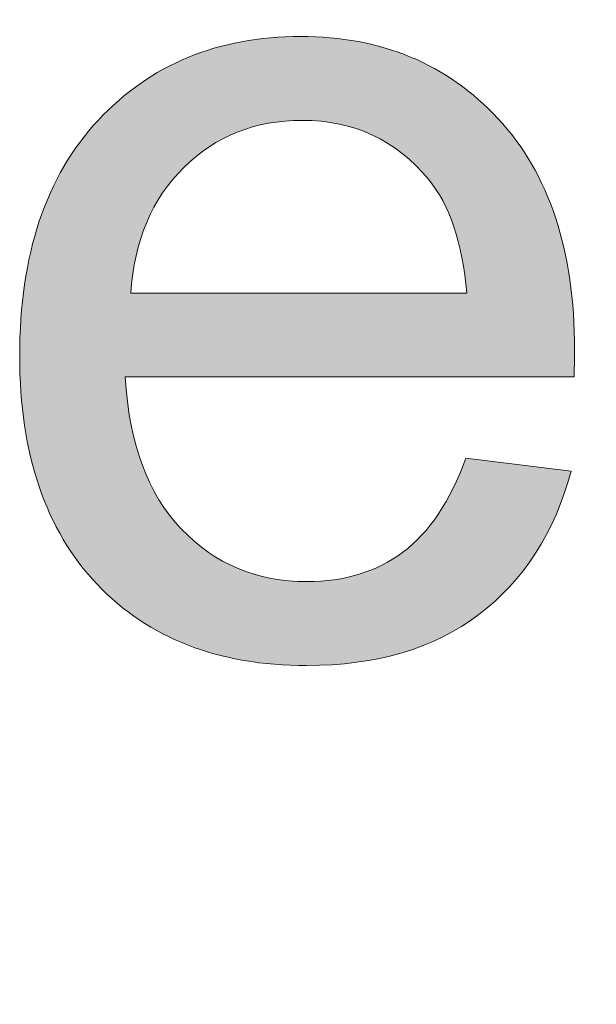
# Model space of a CAD drawing. Units: millimetres. Extents: x 3 to 612, y 2 to 368.
# Drawn here: x 62 to 66, y 43 to 50 of the extents above; entities that cross this region are included whole.
import ezdxf

# ---------------------------------------------------------------- set-up
doc = ezdxf.new("R2010")
doc.units = ezdxf.units.MM
doc.header["$MEASUREMENT"] = 0
doc.layers.add('Layer 1', color=7, linetype='Continuous', lineweight=0)

msp = doc.modelspace()

# ---------------------------------------------------------------- hatches: boundary and pattern name
at = {"layer": 'Layer 1', "true_color": 0xff0000, "transparency": 33554687}
h = msp.add_hatch(color=1, dxfattribs=at)
h.dxf.hatch_style = 2
edge = h.paths.add_edge_path()
edge.add_spline(control_points=[(62.6723, 48.3915), (62.6723, 48.3915), (65.1958, 48.3915), (65.1958, 48.3915), (65.1618, 48.7708), (65.0658, 49.0565), (64.9065, 49.2461), (64.6622, 49.5415), (64.3462, 49.6886), (63.9584, 49.6886), (63.6059, 49.6886), (63.3105, 49.5706), (63.071, 49.3348), (62.8316, 49.1002), (62.6991, 48.7854), (62.6723, 48.3915), (62.6723, 48.3915), (62.6723, 48.3915), (62.6723, 48.3915), (62.6723, 48.3915), (62.6723, 48.3915), (62.6723, 48.3915), (62.6723, 48.3915), (62.6723, 48.3915), (62.6723, 48.3915), (62.6723, 48.3915), (62.6723, 48.3915), (62.6723, 48.3915), (62.6723, 48.3915), (62.6723, 48.3915), (62.6723, 48.3915), (62.6723, 48.3915), (62.6723, 48.3915), (62.6723, 48.3915)], knot_values=[0, 0, 0, 0, 1, 1, 1, 2, 2, 2, 3, 3, 3, 4, 4, 4, 5, 5, 5, 6, 6, 6, 7, 7, 7, 8, 8, 8, 9, 9, 9, 10, 10, 10, 11, 11, 11, 11], degree=3, periodic=0)
edge = h.paths.add_edge_path()
edge.add_spline(control_points=[(65.1873, 47.1529), (65.1873, 47.1529), (65.9787, 47.0544), (65.9787, 47.0544), (65.8535, 46.5925), (65.6225, 46.2339), (65.2858, 45.9786), (64.9479, 45.7234), (64.5163, 45.5957), (63.9924, 45.5957), (63.3312, 45.5957), (62.8073, 45.7987), (62.4195, 46.206), (62.0329, 46.6132), (61.8384, 47.1845), (61.8384, 47.9187), (61.8384, 48.6784), (62.0354, 49.2692), (62.4268, 49.6886), (62.8182, 50.1079), (63.3251, 50.3182), (63.9487, 50.3182), (64.554, 50.3182), (65.0475, 50.1128), (65.4292, 49.7019), (65.8134, 49.2899), (66.0042, 48.7112), (66.0042, 47.9661), (66.0042, 47.9199), (66.003, 47.8518), (66.0006, 47.7619), (66.0006, 47.7619), (62.631, 47.7619), (62.631, 47.7619), (62.659, 47.2647), (62.7987, 46.8842), (63.0516, 46.6217), (63.3044, 46.3567), (63.6193, 46.2254), (63.9961, 46.2254), (64.2769, 46.2254), (64.5163, 46.2996), (64.7145, 46.4466), (64.9138, 46.5937), (65.0706, 46.8295), (65.1873, 47.1529), (65.1873, 47.1529), (65.1873, 47.1529), (65.1873, 47.1529), (65.1873, 47.1529), (65.1873, 47.1529), (65.1873, 47.1529), (65.1873, 47.1529), (65.1873, 47.1529), (65.1873, 47.1529), (65.1873, 47.1529), (65.1873, 47.1529), (65.1873, 47.1529), (65.1873, 47.1529), (65.1873, 47.1529), (65.1873, 47.1529)], knot_values=[0, 0, 0, 0, 1, 1, 1, 2, 2, 2, 3, 3, 3, 4, 4, 4, 5, 5, 5, 6, 6, 6, 7, 7, 7, 8, 8, 8, 9, 9, 9, 10, 10, 10, 11, 11, 11, 12, 12, 12, 13, 13, 13, 14, 14, 14, 15, 15, 15, 16, 16, 16, 17, 17, 17, 18, 18, 18, 19, 19, 19, 20, 20, 20, 20], degree=3, periodic=0)
edge.add_line((65.1873, 47.1529), (65.1873, 47.1529))

# ---------------------------------------------------------------- linework, layer by layer
at = {"layer": 'Layer 1', "color": 250, "lineweight": 5, "true_color": 0x1c1c1b}
msp.add_open_spline([(456.5904, 13.0973), (456.5904, 13.0973), (220.743, 13.0973), (220.743, 13.0973), (135.049, 13.0973), (65.5802, 82.566), (65.5802, 168.26), (65.5802, 168.26), (65.5802, 212.74), (65.5802, 212.74), (65.5802, 298.434), (135.049, 367.9027), (220.743, 367.9027), (220.743, 367.9027), (456.5904, 367.9027), (456.5904, 367.9027), (542.2844, 367.9027), (611.7531, 298.434), (611.7531, 212.74), (611.7531, 212.74), (611.7531, 168.26), (611.7531, 168.26), (611.7531, 82.566), (542.2844, 13.0973), (456.5904, 13.0973)], degree=3, knots=[0, 0, 0, 0, 1, 1, 1, 2, 2, 2, 3, 3, 3, 4, 4, 4, 5, 5, 5, 6, 6, 6, 7, 7, 7, 8, 8, 8, 8], dxfattribs=at)
at = {"layer": 'Layer 1', "color": 1, "lineweight": 0, "true_color": 0xff0000}
for points, knots in [([(65.1873, 47.1529), (65.1873, 47.1529), (65.9787, 47.0544), (65.9787, 47.0544), (65.8535, 46.5925), (65.6225, 46.2339), (65.2858, 45.9786), (64.9479, 45.7234), (64.5163, 45.5957), (63.9924, 45.5957), (63.3312, 45.5957), (62.8073, 45.7987), (62.4195, 46.206), (62.0329, 46.6132), (61.8384, 47.1845), (61.8384, 47.9187), (61.8384, 48.6784), (62.0354, 49.2692), (62.4268, 49.6886), (62.8182, 50.1079), (63.3251, 50.3182), (63.9487, 50.3182), (64.554, 50.3182), (65.0475, 50.1128), (65.4292, 49.7019), (65.8134, 49.2899), (66.0042, 48.7112), (66.0042, 47.9661), (66.0042, 47.9199), (66.003, 47.8518), (66.0006, 47.7619), (66.0006, 47.7619), (62.631, 47.7619), (62.631, 47.7619), (62.659, 47.2647), (62.7987, 46.8842), (63.0516, 46.6217), (63.3044, 46.3567), (63.6193, 46.2254), (63.9961, 46.2254), (64.2769, 46.2254), (64.5163, 46.2996), (64.7145, 46.4466), (64.9138, 46.5937), (65.0706, 46.8295), (65.1873, 47.1529)], [0, 0, 0, 0, 1, 1, 1, 2, 2, 2, 3, 3, 3, 4, 4, 4, 5, 5, 5, 6, 6, 6, 7, 7, 7, 8, 8, 8, 9, 9, 9, 10, 10, 10, 11, 11, 11, 12, 12, 12, 13, 13, 13, 14, 14, 14, 15, 15, 15, 15]), ([(65.1873, 47.1529), (65.1873, 47.1529), (65.9787, 47.0544), (65.9787, 47.0544), (65.8535, 46.5925), (65.6225, 46.2339), (65.2858, 45.9786), (64.9479, 45.7234), (64.5163, 45.5957), (63.9924, 45.5957), (63.3312, 45.5957), (62.8073, 45.7987), (62.4195, 46.206), (62.0329, 46.6132), (61.8384, 47.1845), (61.8384, 47.9187), (61.8384, 48.6784), (62.0354, 49.2692), (62.4268, 49.6886), (62.8182, 50.1079), (63.3251, 50.3182), (63.9487, 50.3182), (64.554, 50.3182), (65.0475, 50.1128), (65.4292, 49.7019), (65.8134, 49.2899), (66.0042, 48.7112), (66.0042, 47.9661), (66.0042, 47.9199), (66.003, 47.8518), (66.0006, 47.7619), (66.0006, 47.7619), (62.631, 47.7619), (62.631, 47.7619), (62.659, 47.2647), (62.7987, 46.8842), (63.0516, 46.6217), (63.3044, 46.3567), (63.6193, 46.2254), (63.9961, 46.2254), (64.2769, 46.2254), (64.5163, 46.2996), (64.7145, 46.4466), (64.9138, 46.5937), (65.0706, 46.8295), (65.1873, 47.1529)], [0, 0, 0, 0, 1, 1, 1, 2, 2, 2, 3, 3, 3, 4, 4, 4, 5, 5, 5, 6, 6, 6, 7, 7, 7, 8, 8, 8, 9, 9, 9, 10, 10, 10, 11, 11, 11, 12, 12, 12, 13, 13, 13, 14, 14, 14, 15, 15, 15, 15]), ([(65.1873, 47.1529), (65.1873, 47.1529), (65.9787, 47.0544), (65.9787, 47.0544), (65.8535, 46.5925), (65.6225, 46.2339), (65.2858, 45.9786), (64.9479, 45.7234), (64.5163, 45.5957), (63.9924, 45.5957), (63.3312, 45.5957), (62.8073, 45.7987), (62.4195, 46.206), (62.0329, 46.6132), (61.8384, 47.1845), (61.8384, 47.9187), (61.8384, 48.6784), (62.0354, 49.2692), (62.4268, 49.6886), (62.8182, 50.1079), (63.3251, 50.3182), (63.9487, 50.3182), (64.554, 50.3182), (65.0475, 50.1128), (65.4292, 49.7019), (65.8134, 49.2899), (66.0042, 48.7112), (66.0042, 47.9661), (66.0042, 47.9199), (66.003, 47.8518), (66.0006, 47.7619), (66.0006, 47.7619), (62.631, 47.7619), (62.631, 47.7619), (62.659, 47.2647), (62.7987, 46.8842), (63.0516, 46.6217), (63.3044, 46.3567), (63.6193, 46.2254), (63.9961, 46.2254), (64.2769, 46.2254), (64.5163, 46.2996), (64.7145, 46.4466), (64.9138, 46.5937), (65.0706, 46.8295), (65.1873, 47.1529)], [0, 0, 0, 0, 1, 1, 1, 2, 2, 2, 3, 3, 3, 4, 4, 4, 5, 5, 5, 6, 6, 6, 7, 7, 7, 8, 8, 8, 9, 9, 9, 10, 10, 10, 11, 11, 11, 12, 12, 12, 13, 13, 13, 14, 14, 14, 15, 15, 15, 15]), ([(65.1873, 47.1529), (65.1873, 47.1529), (65.9787, 47.0544), (65.9787, 47.0544), (65.8535, 46.5925), (65.6225, 46.2339), (65.2858, 45.9786), (64.9479, 45.7234), (64.5163, 45.5957), (63.9924, 45.5957), (63.3312, 45.5957), (62.8073, 45.7987), (62.4195, 46.206), (62.0329, 46.6132), (61.8384, 47.1845), (61.8384, 47.9187), (61.8384, 48.6784), (62.0354, 49.2692), (62.4268, 49.6886), (62.8182, 50.1079), (63.3251, 50.3182), (63.9487, 50.3182), (64.554, 50.3182), (65.0475, 50.1128), (65.4292, 49.7019), (65.8134, 49.2899), (66.0042, 48.7112), (66.0042, 47.9661), (66.0042, 47.9199), (66.003, 47.8518), (66.0006, 47.7619), (66.0006, 47.7619), (62.631, 47.7619), (62.631, 47.7619), (62.659, 47.2647), (62.7987, 46.8842), (63.0516, 46.6217), (63.3044, 46.3567), (63.6193, 46.2254), (63.9961, 46.2254), (64.2769, 46.2254), (64.5163, 46.2996), (64.7145, 46.4466), (64.9138, 46.5937), (65.0706, 46.8295), (65.1873, 47.1529), (65.1873, 47.1529), (65.1873, 47.1529), (65.1873, 47.1529)], [0, 0, 0, 0, 1, 1, 1, 2, 2, 2, 3, 3, 3, 4, 4, 4, 5, 5, 5, 6, 6, 6, 7, 7, 7, 8, 8, 8, 9, 9, 9, 10, 10, 10, 11, 11, 11, 12, 12, 12, 13, 13, 13, 14, 14, 14, 15, 15, 15, 16, 16, 16, 16]), ([(65.1873, 47.1529), (65.1873, 47.1529), (65.9787, 47.0544), (65.9787, 47.0544), (65.8535, 46.5925), (65.6225, 46.2339), (65.2858, 45.9786), (64.9479, 45.7234), (64.5163, 45.5957), (63.9924, 45.5957), (63.3312, 45.5957), (62.8073, 45.7987), (62.4195, 46.206), (62.0329, 46.6132), (61.8384, 47.1845), (61.8384, 47.9187), (61.8384, 48.6784), (62.0354, 49.2692), (62.4268, 49.6886), (62.8182, 50.1079), (63.3251, 50.3182), (63.9487, 50.3182), (64.554, 50.3182), (65.0475, 50.1128), (65.4292, 49.7019), (65.8134, 49.2899), (66.0042, 48.7112), (66.0042, 47.9661), (66.0042, 47.9199), (66.003, 47.8518), (66.0006, 47.7619), (66.0006, 47.7619), (62.631, 47.7619), (62.631, 47.7619), (62.659, 47.2647), (62.7987, 46.8842), (63.0516, 46.6217), (63.3044, 46.3567), (63.6193, 46.2254), (63.9961, 46.2254), (64.2769, 46.2254), (64.5163, 46.2996), (64.7145, 46.4466), (64.9138, 46.5937), (65.0706, 46.8295), (65.1873, 47.1529), (65.1873, 47.1529), (65.1873, 47.1529), (65.1873, 47.1529)], [0, 0, 0, 0, 1, 1, 1, 2, 2, 2, 3, 3, 3, 4, 4, 4, 5, 5, 5, 6, 6, 6, 7, 7, 7, 8, 8, 8, 9, 9, 9, 10, 10, 10, 11, 11, 11, 12, 12, 12, 13, 13, 13, 14, 14, 14, 15, 15, 15, 16, 16, 16, 16]), ([(65.1873, 47.1529), (65.1873, 47.1529), (65.9787, 47.0544), (65.9787, 47.0544), (65.8535, 46.5925), (65.6225, 46.2339), (65.2858, 45.9786), (64.9479, 45.7234), (64.5163, 45.5957), (63.9924, 45.5957), (63.3312, 45.5957), (62.8073, 45.7987), (62.4195, 46.206), (62.0329, 46.6132), (61.8384, 47.1845), (61.8384, 47.9187), (61.8384, 48.6784), (62.0354, 49.2692), (62.4268, 49.6886), (62.8182, 50.1079), (63.3251, 50.3182), (63.9487, 50.3182), (64.554, 50.3182), (65.0475, 50.1128), (65.4292, 49.7019), (65.8134, 49.2899), (66.0042, 48.7112), (66.0042, 47.9661), (66.0042, 47.9199), (66.003, 47.8518), (66.0006, 47.7619), (66.0006, 47.7619), (62.631, 47.7619), (62.631, 47.7619), (62.659, 47.2647), (62.7987, 46.8842), (63.0516, 46.6217), (63.3044, 46.3567), (63.6193, 46.2254), (63.9961, 46.2254), (64.2769, 46.2254), (64.5163, 46.2996), (64.7145, 46.4466), (64.9138, 46.5937), (65.0706, 46.8295), (65.1873, 47.1529), (65.1873, 47.1529), (65.1873, 47.1529), (65.1873, 47.1529), (65.1873, 47.1529), (65.1873, 47.1529), (65.1873, 47.1529)], [0, 0, 0, 0, 1, 1, 1, 2, 2, 2, 3, 3, 3, 4, 4, 4, 5, 5, 5, 6, 6, 6, 7, 7, 7, 8, 8, 8, 9, 9, 9, 10, 10, 10, 11, 11, 11, 12, 12, 12, 13, 13, 13, 14, 14, 14, 15, 15, 15, 16, 16, 16, 17, 17, 17, 17]), ([(65.1873, 47.1529), (65.1873, 47.1529), (65.9787, 47.0544), (65.9787, 47.0544), (65.8535, 46.5925), (65.6225, 46.2339), (65.2858, 45.9786), (64.9479, 45.7234), (64.5163, 45.5957), (63.9924, 45.5957), (63.3312, 45.5957), (62.8073, 45.7987), (62.4195, 46.206), (62.0329, 46.6132), (61.8384, 47.1845), (61.8384, 47.9187), (61.8384, 48.6784), (62.0354, 49.2692), (62.4268, 49.6886), (62.8182, 50.1079), (63.3251, 50.3182), (63.9487, 50.3182), (64.554, 50.3182), (65.0475, 50.1128), (65.4292, 49.7019), (65.8134, 49.2899), (66.0042, 48.7112), (66.0042, 47.9661), (66.0042, 47.9199), (66.003, 47.8518), (66.0006, 47.7619), (66.0006, 47.7619), (62.631, 47.7619), (62.631, 47.7619), (62.659, 47.2647), (62.7987, 46.8842), (63.0516, 46.6217), (63.3044, 46.3567), (63.6193, 46.2254), (63.9961, 46.2254), (64.2769, 46.2254), (64.5163, 46.2996), (64.7145, 46.4466), (64.9138, 46.5937), (65.0706, 46.8295), (65.1873, 47.1529), (65.1873, 47.1529), (65.1873, 47.1529), (65.1873, 47.1529), (65.1873, 47.1529), (65.1873, 47.1529), (65.1873, 47.1529)], [0, 0, 0, 0, 1, 1, 1, 2, 2, 2, 3, 3, 3, 4, 4, 4, 5, 5, 5, 6, 6, 6, 7, 7, 7, 8, 8, 8, 9, 9, 9, 10, 10, 10, 11, 11, 11, 12, 12, 12, 13, 13, 13, 14, 14, 14, 15, 15, 15, 16, 16, 16, 17, 17, 17, 17]), ([(65.1873, 47.1529), (65.1873, 47.1529), (65.9787, 47.0544), (65.9787, 47.0544), (65.8535, 46.5925), (65.6225, 46.2339), (65.2858, 45.9786), (64.9479, 45.7234), (64.5163, 45.5957), (63.9924, 45.5957), (63.3312, 45.5957), (62.8073, 45.7987), (62.4195, 46.206), (62.0329, 46.6132), (61.8384, 47.1845), (61.8384, 47.9187), (61.8384, 48.6784), (62.0354, 49.2692), (62.4268, 49.6886), (62.8182, 50.1079), (63.3251, 50.3182), (63.9487, 50.3182), (64.554, 50.3182), (65.0475, 50.1128), (65.4292, 49.7019), (65.8134, 49.2899), (66.0042, 48.7112), (66.0042, 47.9661), (66.0042, 47.9199), (66.003, 47.8518), (66.0006, 47.7619), (66.0006, 47.7619), (62.631, 47.7619), (62.631, 47.7619), (62.659, 47.2647), (62.7987, 46.8842), (63.0516, 46.6217), (63.3044, 46.3567), (63.6193, 46.2254), (63.9961, 46.2254), (64.2769, 46.2254), (64.5163, 46.2996), (64.7145, 46.4466), (64.9138, 46.5937), (65.0706, 46.8295), (65.1873, 47.1529), (65.1873, 47.1529), (65.1873, 47.1529), (65.1873, 47.1529), (65.1873, 47.1529), (65.1873, 47.1529), (65.1873, 47.1529), (65.1873, 47.1529), (65.1873, 47.1529), (65.1873, 47.1529)], [0, 0, 0, 0, 1, 1, 1, 2, 2, 2, 3, 3, 3, 4, 4, 4, 5, 5, 5, 6, 6, 6, 7, 7, 7, 8, 8, 8, 9, 9, 9, 10, 10, 10, 11, 11, 11, 12, 12, 12, 13, 13, 13, 14, 14, 14, 15, 15, 15, 16, 16, 16, 17, 17, 17, 18, 18, 18, 18]), ([(65.1873, 47.1529), (65.1873, 47.1529), (65.9787, 47.0544), (65.9787, 47.0544), (65.8535, 46.5925), (65.6225, 46.2339), (65.2858, 45.9786), (64.9479, 45.7234), (64.5163, 45.5957), (63.9924, 45.5957), (63.3312, 45.5957), (62.8073, 45.7987), (62.4195, 46.206), (62.0329, 46.6132), (61.8384, 47.1845), (61.8384, 47.9187), (61.8384, 48.6784), (62.0354, 49.2692), (62.4268, 49.6886), (62.8182, 50.1079), (63.3251, 50.3182), (63.9487, 50.3182), (64.554, 50.3182), (65.0475, 50.1128), (65.4292, 49.7019), (65.8134, 49.2899), (66.0042, 48.7112), (66.0042, 47.9661), (66.0042, 47.9199), (66.003, 47.8518), (66.0006, 47.7619), (66.0006, 47.7619), (62.631, 47.7619), (62.631, 47.7619), (62.659, 47.2647), (62.7987, 46.8842), (63.0516, 46.6217), (63.3044, 46.3567), (63.6193, 46.2254), (63.9961, 46.2254), (64.2769, 46.2254), (64.5163, 46.2996), (64.7145, 46.4466), (64.9138, 46.5937), (65.0706, 46.8295), (65.1873, 47.1529), (65.1873, 47.1529), (65.1873, 47.1529), (65.1873, 47.1529), (65.1873, 47.1529), (65.1873, 47.1529), (65.1873, 47.1529), (65.1873, 47.1529), (65.1873, 47.1529), (65.1873, 47.1529)], [0, 0, 0, 0, 1, 1, 1, 2, 2, 2, 3, 3, 3, 4, 4, 4, 5, 5, 5, 6, 6, 6, 7, 7, 7, 8, 8, 8, 9, 9, 9, 10, 10, 10, 11, 11, 11, 12, 12, 12, 13, 13, 13, 14, 14, 14, 15, 15, 15, 16, 16, 16, 17, 17, 17, 18, 18, 18, 18]), ([(65.1873, 47.1529), (65.1873, 47.1529), (65.9787, 47.0544), (65.9787, 47.0544), (65.8535, 46.5925), (65.6225, 46.2339), (65.2858, 45.9786), (64.9479, 45.7234), (64.5163, 45.5957), (63.9924, 45.5957), (63.3312, 45.5957), (62.8073, 45.7987), (62.4195, 46.206), (62.0329, 46.6132), (61.8384, 47.1845), (61.8384, 47.9187), (61.8384, 48.6784), (62.0354, 49.2692), (62.4268, 49.6886), (62.8182, 50.1079), (63.3251, 50.3182), (63.9487, 50.3182), (64.554, 50.3182), (65.0475, 50.1128), (65.4292, 49.7019), (65.8134, 49.2899), (66.0042, 48.7112), (66.0042, 47.9661), (66.0042, 47.9199), (66.003, 47.8518), (66.0006, 47.7619), (66.0006, 47.7619), (62.631, 47.7619), (62.631, 47.7619), (62.659, 47.2647), (62.7987, 46.8842), (63.0516, 46.6217), (63.3044, 46.3567), (63.6193, 46.2254), (63.9961, 46.2254), (64.2769, 46.2254), (64.5163, 46.2996), (64.7145, 46.4466), (64.9138, 46.5937), (65.0706, 46.8295), (65.1873, 47.1529), (65.1873, 47.1529), (65.1873, 47.1529), (65.1873, 47.1529), (65.1873, 47.1529), (65.1873, 47.1529), (65.1873, 47.1529), (65.1873, 47.1529), (65.1873, 47.1529), (65.1873, 47.1529), (65.1873, 47.1529), (65.1873, 47.1529), (65.1873, 47.1529)], [0, 0, 0, 0, 1, 1, 1, 2, 2, 2, 3, 3, 3, 4, 4, 4, 5, 5, 5, 6, 6, 6, 7, 7, 7, 8, 8, 8, 9, 9, 9, 10, 10, 10, 11, 11, 11, 12, 12, 12, 13, 13, 13, 14, 14, 14, 15, 15, 15, 16, 16, 16, 17, 17, 17, 18, 18, 18, 19, 19, 19, 19]), ([(65.1873, 47.1529), (65.1873, 47.1529), (65.9787, 47.0544), (65.9787, 47.0544), (65.8535, 46.5925), (65.6225, 46.2339), (65.2858, 45.9786), (64.9479, 45.7234), (64.5163, 45.5957), (63.9924, 45.5957), (63.3312, 45.5957), (62.8073, 45.7987), (62.4195, 46.206), (62.0329, 46.6132), (61.8384, 47.1845), (61.8384, 47.9187), (61.8384, 48.6784), (62.0354, 49.2692), (62.4268, 49.6886), (62.8182, 50.1079), (63.3251, 50.3182), (63.9487, 50.3182), (64.554, 50.3182), (65.0475, 50.1128), (65.4292, 49.7019), (65.8134, 49.2899), (66.0042, 48.7112), (66.0042, 47.9661), (66.0042, 47.9199), (66.003, 47.8518), (66.0006, 47.7619), (66.0006, 47.7619), (62.631, 47.7619), (62.631, 47.7619), (62.659, 47.2647), (62.7987, 46.8842), (63.0516, 46.6217), (63.3044, 46.3567), (63.6193, 46.2254), (63.9961, 46.2254), (64.2769, 46.2254), (64.5163, 46.2996), (64.7145, 46.4466), (64.9138, 46.5937), (65.0706, 46.8295), (65.1873, 47.1529), (65.1873, 47.1529), (65.1873, 47.1529), (65.1873, 47.1529), (65.1873, 47.1529), (65.1873, 47.1529), (65.1873, 47.1529), (65.1873, 47.1529), (65.1873, 47.1529), (65.1873, 47.1529), (65.1873, 47.1529), (65.1873, 47.1529), (65.1873, 47.1529)], [0, 0, 0, 0, 1, 1, 1, 2, 2, 2, 3, 3, 3, 4, 4, 4, 5, 5, 5, 6, 6, 6, 7, 7, 7, 8, 8, 8, 9, 9, 9, 10, 10, 10, 11, 11, 11, 12, 12, 12, 13, 13, 13, 14, 14, 14, 15, 15, 15, 16, 16, 16, 17, 17, 17, 18, 18, 18, 19, 19, 19, 19]), ([(62.6723, 48.3915), (62.6723, 48.3915), (65.1958, 48.3915), (65.1958, 48.3915), (65.1618, 48.7708), (65.0658, 49.0565), (64.9065, 49.2461), (64.6622, 49.5415), (64.3462, 49.6886), (63.9584, 49.6886), (63.6059, 49.6886), (63.3105, 49.5706), (63.071, 49.3348), (62.8316, 49.1002), (62.6991, 48.7854), (62.6723, 48.3915)], [0, 0, 0, 0, 1, 1, 1, 2, 2, 2, 3, 3, 3, 4, 4, 4, 5, 5, 5, 5]), ([(62.6723, 48.3915), (62.6723, 48.3915), (65.1958, 48.3915), (65.1958, 48.3915), (65.1618, 48.7708), (65.0658, 49.0565), (64.9065, 49.2461), (64.6622, 49.5415), (64.3462, 49.6886), (63.9584, 49.6886), (63.6059, 49.6886), (63.3105, 49.5706), (63.071, 49.3348), (62.8316, 49.1002), (62.6991, 48.7854), (62.6723, 48.3915)], [0, 0, 0, 0, 1, 1, 1, 2, 2, 2, 3, 3, 3, 4, 4, 4, 5, 5, 5, 5]), ([(62.6723, 48.3915), (62.6723, 48.3915), (65.1958, 48.3915), (65.1958, 48.3915), (65.1618, 48.7708), (65.0658, 49.0565), (64.9065, 49.2461), (64.6622, 49.5415), (64.3462, 49.6886), (63.9584, 49.6886), (63.6059, 49.6886), (63.3105, 49.5706), (63.071, 49.3348), (62.8316, 49.1002), (62.6991, 48.7854), (62.6723, 48.3915), (62.6723, 48.3915), (62.6723, 48.3915), (62.6723, 48.3915)], [0, 0, 0, 0, 1, 1, 1, 2, 2, 2, 3, 3, 3, 4, 4, 4, 5, 5, 5, 6, 6, 6, 6]), ([(62.6723, 48.3915), (62.6723, 48.3915), (65.1958, 48.3915), (65.1958, 48.3915), (65.1618, 48.7708), (65.0658, 49.0565), (64.9065, 49.2461), (64.6622, 49.5415), (64.3462, 49.6886), (63.9584, 49.6886), (63.6059, 49.6886), (63.3105, 49.5706), (63.071, 49.3348), (62.8316, 49.1002), (62.6991, 48.7854), (62.6723, 48.3915), (62.6723, 48.3915), (62.6723, 48.3915), (62.6723, 48.3915)], [0, 0, 0, 0, 1, 1, 1, 2, 2, 2, 3, 3, 3, 4, 4, 4, 5, 5, 5, 6, 6, 6, 6]), ([(62.6723, 48.3915), (62.6723, 48.3915), (65.1958, 48.3915), (65.1958, 48.3915), (65.1618, 48.7708), (65.0658, 49.0565), (64.9065, 49.2461), (64.6622, 49.5415), (64.3462, 49.6886), (63.9584, 49.6886), (63.6059, 49.6886), (63.3105, 49.5706), (63.071, 49.3348), (62.8316, 49.1002), (62.6991, 48.7854), (62.6723, 48.3915), (62.6723, 48.3915), (62.6723, 48.3915), (62.6723, 48.3915), (62.6723, 48.3915), (62.6723, 48.3915), (62.6723, 48.3915)], [0, 0, 0, 0, 1, 1, 1, 2, 2, 2, 3, 3, 3, 4, 4, 4, 5, 5, 5, 6, 6, 6, 7, 7, 7, 7]), ([(62.6723, 48.3915), (62.6723, 48.3915), (65.1958, 48.3915), (65.1958, 48.3915), (65.1618, 48.7708), (65.0658, 49.0565), (64.9065, 49.2461), (64.6622, 49.5415), (64.3462, 49.6886), (63.9584, 49.6886), (63.6059, 49.6886), (63.3105, 49.5706), (63.071, 49.3348), (62.8316, 49.1002), (62.6991, 48.7854), (62.6723, 48.3915), (62.6723, 48.3915), (62.6723, 48.3915), (62.6723, 48.3915), (62.6723, 48.3915), (62.6723, 48.3915), (62.6723, 48.3915)], [0, 0, 0, 0, 1, 1, 1, 2, 2, 2, 3, 3, 3, 4, 4, 4, 5, 5, 5, 6, 6, 6, 7, 7, 7, 7]), ([(62.6723, 48.3915), (62.6723, 48.3915), (65.1958, 48.3915), (65.1958, 48.3915), (65.1618, 48.7708), (65.0658, 49.0565), (64.9065, 49.2461), (64.6622, 49.5415), (64.3462, 49.6886), (63.9584, 49.6886), (63.6059, 49.6886), (63.3105, 49.5706), (63.071, 49.3348), (62.8316, 49.1002), (62.6991, 48.7854), (62.6723, 48.3915), (62.6723, 48.3915), (62.6723, 48.3915), (62.6723, 48.3915), (62.6723, 48.3915), (62.6723, 48.3915), (62.6723, 48.3915), (62.6723, 48.3915), (62.6723, 48.3915), (62.6723, 48.3915)], [0, 0, 0, 0, 1, 1, 1, 2, 2, 2, 3, 3, 3, 4, 4, 4, 5, 5, 5, 6, 6, 6, 7, 7, 7, 8, 8, 8, 8]), ([(62.6723, 48.3915), (62.6723, 48.3915), (65.1958, 48.3915), (65.1958, 48.3915), (65.1618, 48.7708), (65.0658, 49.0565), (64.9065, 49.2461), (64.6622, 49.5415), (64.3462, 49.6886), (63.9584, 49.6886), (63.6059, 49.6886), (63.3105, 49.5706), (63.071, 49.3348), (62.8316, 49.1002), (62.6991, 48.7854), (62.6723, 48.3915), (62.6723, 48.3915), (62.6723, 48.3915), (62.6723, 48.3915), (62.6723, 48.3915), (62.6723, 48.3915), (62.6723, 48.3915), (62.6723, 48.3915), (62.6723, 48.3915), (62.6723, 48.3915)], [0, 0, 0, 0, 1, 1, 1, 2, 2, 2, 3, 3, 3, 4, 4, 4, 5, 5, 5, 6, 6, 6, 7, 7, 7, 8, 8, 8, 8]), ([(62.6723, 48.3915), (62.6723, 48.3915), (65.1958, 48.3915), (65.1958, 48.3915), (65.1618, 48.7708), (65.0658, 49.0565), (64.9065, 49.2461), (64.6622, 49.5415), (64.3462, 49.6886), (63.9584, 49.6886), (63.6059, 49.6886), (63.3105, 49.5706), (63.071, 49.3348), (62.8316, 49.1002), (62.6991, 48.7854), (62.6723, 48.3915), (62.6723, 48.3915), (62.6723, 48.3915), (62.6723, 48.3915), (62.6723, 48.3915), (62.6723, 48.3915), (62.6723, 48.3915), (62.6723, 48.3915), (62.6723, 48.3915), (62.6723, 48.3915), (62.6723, 48.3915), (62.6723, 48.3915), (62.6723, 48.3915)], [0, 0, 0, 0, 1, 1, 1, 2, 2, 2, 3, 3, 3, 4, 4, 4, 5, 5, 5, 6, 6, 6, 7, 7, 7, 8, 8, 8, 9, 9, 9, 9]), ([(62.6723, 48.3915), (62.6723, 48.3915), (65.1958, 48.3915), (65.1958, 48.3915), (65.1618, 48.7708), (65.0658, 49.0565), (64.9065, 49.2461), (64.6622, 49.5415), (64.3462, 49.6886), (63.9584, 49.6886), (63.6059, 49.6886), (63.3105, 49.5706), (63.071, 49.3348), (62.8316, 49.1002), (62.6991, 48.7854), (62.6723, 48.3915), (62.6723, 48.3915), (62.6723, 48.3915), (62.6723, 48.3915), (62.6723, 48.3915), (62.6723, 48.3915), (62.6723, 48.3915), (62.6723, 48.3915), (62.6723, 48.3915), (62.6723, 48.3915), (62.6723, 48.3915), (62.6723, 48.3915), (62.6723, 48.3915)], [0, 0, 0, 0, 1, 1, 1, 2, 2, 2, 3, 3, 3, 4, 4, 4, 5, 5, 5, 6, 6, 6, 7, 7, 7, 8, 8, 8, 9, 9, 9, 9]), ([(62.6723, 48.3915), (62.6723, 48.3915), (65.1958, 48.3915), (65.1958, 48.3915), (65.1618, 48.7708), (65.0658, 49.0565), (64.9065, 49.2461), (64.6622, 49.5415), (64.3462, 49.6886), (63.9584, 49.6886), (63.6059, 49.6886), (63.3105, 49.5706), (63.071, 49.3348), (62.8316, 49.1002), (62.6991, 48.7854), (62.6723, 48.3915), (62.6723, 48.3915), (62.6723, 48.3915), (62.6723, 48.3915), (62.6723, 48.3915), (62.6723, 48.3915), (62.6723, 48.3915), (62.6723, 48.3915), (62.6723, 48.3915), (62.6723, 48.3915), (62.6723, 48.3915), (62.6723, 48.3915), (62.6723, 48.3915), (62.6723, 48.3915), (62.6723, 48.3915), (62.6723, 48.3915)], [0, 0, 0, 0, 1, 1, 1, 2, 2, 2, 3, 3, 3, 4, 4, 4, 5, 5, 5, 6, 6, 6, 7, 7, 7, 8, 8, 8, 9, 9, 9, 10, 10, 10, 10])]:
    msp.add_open_spline(points, degree=3, knots=knots, dxfattribs=at)
at = {"layer": 'Layer 1', "color": 18, "lineweight": 0, "true_color": 0x000000}
for points, knots in [([(65.1873, 47.1529), (65.1873, 47.1529), (65.9787, 47.0544), (65.9787, 47.0544), (65.8535, 46.5925), (65.6225, 46.2339), (65.2858, 45.9786), (64.9479, 45.7234), (64.5163, 45.5957), (63.9924, 45.5957), (63.3312, 45.5957), (62.8073, 45.7987), (62.4195, 46.206), (62.0329, 46.6132), (61.8384, 47.1845), (61.8384, 47.9187), (61.8384, 48.6784), (62.0354, 49.2692), (62.4268, 49.6886), (62.8182, 50.1079), (63.3251, 50.3182), (63.9487, 50.3182), (64.554, 50.3182), (65.0475, 50.1128), (65.4292, 49.7019), (65.8134, 49.2899), (66.0042, 48.7112), (66.0042, 47.9661), (66.0042, 47.9199), (66.003, 47.8518), (66.0006, 47.7619), (66.0006, 47.7619), (62.631, 47.7619), (62.631, 47.7619), (62.659, 47.2647), (62.7987, 46.8842), (63.0516, 46.6217), (63.3044, 46.3567), (63.6193, 46.2254), (63.9961, 46.2254), (64.2769, 46.2254), (64.5163, 46.2996), (64.7145, 46.4466), (64.9138, 46.5937), (65.0706, 46.8295), (65.1873, 47.1529), (65.1873, 47.1529), (65.1873, 47.1529), (65.1873, 47.1529), (65.1873, 47.1529), (65.1873, 47.1529), (65.1873, 47.1529), (65.1873, 47.1529), (65.1873, 47.1529), (65.1873, 47.1529), (65.1873, 47.1529), (65.1873, 47.1529), (65.1873, 47.1529), (65.1873, 47.1529), (65.1873, 47.1529), (65.1873, 47.1529)], [0, 0, 0, 0, 1, 1, 1, 2, 2, 2, 3, 3, 3, 4, 4, 4, 5, 5, 5, 6, 6, 6, 7, 7, 7, 8, 8, 8, 9, 9, 9, 10, 10, 10, 11, 11, 11, 12, 12, 12, 13, 13, 13, 14, 14, 14, 15, 15, 15, 16, 16, 16, 17, 17, 17, 18, 18, 18, 19, 19, 19, 20, 20, 20, 20]), ([(62.6723, 48.3915), (62.6723, 48.3915), (65.1958, 48.3915), (65.1958, 48.3915), (65.1618, 48.7708), (65.0658, 49.0565), (64.9065, 49.2461), (64.6622, 49.5415), (64.3462, 49.6886), (63.9584, 49.6886), (63.6059, 49.6886), (63.3105, 49.5706), (63.071, 49.3348), (62.8316, 49.1002), (62.6991, 48.7854), (62.6723, 48.3915), (62.6723, 48.3915), (62.6723, 48.3915), (62.6723, 48.3915), (62.6723, 48.3915), (62.6723, 48.3915), (62.6723, 48.3915), (62.6723, 48.3915), (62.6723, 48.3915), (62.6723, 48.3915), (62.6723, 48.3915), (62.6723, 48.3915), (62.6723, 48.3915), (62.6723, 48.3915), (62.6723, 48.3915), (62.6723, 48.3915)], [0, 0, 0, 0, 1, 1, 1, 2, 2, 2, 3, 3, 3, 4, 4, 4, 5, 5, 5, 6, 6, 6, 7, 7, 7, 8, 8, 8, 9, 9, 9, 10, 10, 10, 10])]:
    msp.add_open_spline(points, degree=3, knots=knots, dxfattribs=at)
at = {"layer": 'Layer 1'}
for points, knots in [([(65.1873, 47.1529), (65.1873, 47.1529), (65.9787, 47.0544), (65.9787, 47.0544), (65.8535, 46.5925), (65.6225, 46.2339), (65.2858, 45.9786), (64.9479, 45.7234), (64.5163, 45.5957), (63.9924, 45.5957), (63.3312, 45.5957), (62.8073, 45.7987), (62.4195, 46.206), (62.0329, 46.6132), (61.8384, 47.1845), (61.8384, 47.9187), (61.8384, 48.6784), (62.0354, 49.2692), (62.4268, 49.6886), (62.8182, 50.1079), (63.3251, 50.3182), (63.9487, 50.3182), (64.554, 50.3182), (65.0475, 50.1128), (65.4292, 49.7019), (65.8134, 49.2899), (66.0042, 48.7112), (66.0042, 47.9661), (66.0042, 47.9199), (66.003, 47.8518), (66.0006, 47.7619), (66.0006, 47.7619), (62.631, 47.7619), (62.631, 47.7619), (62.659, 47.2647), (62.7987, 46.8842), (63.0516, 46.6217), (63.3044, 46.3567), (63.6193, 46.2254), (63.9961, 46.2254), (64.2769, 46.2254), (64.5163, 46.2996), (64.7145, 46.4466), (64.9138, 46.5937), (65.0706, 46.8295), (65.1873, 47.1529), (65.1873, 47.1529), (65.1873, 47.1529), (65.1873, 47.1529), (65.1873, 47.1529), (65.1873, 47.1529), (65.1873, 47.1529), (65.1873, 47.1529), (65.1873, 47.1529), (65.1873, 47.1529), (65.1873, 47.1529), (65.1873, 47.1529), (65.1873, 47.1529), (65.1873, 47.1529), (65.1873, 47.1529), (65.1873, 47.1529)], [0, 0, 0, 0, 1, 1, 1, 2, 2, 2, 3, 3, 3, 4, 4, 4, 5, 5, 5, 6, 6, 6, 7, 7, 7, 8, 8, 8, 9, 9, 9, 10, 10, 10, 11, 11, 11, 12, 12, 12, 13, 13, 13, 14, 14, 14, 15, 15, 15, 16, 16, 16, 17, 17, 17, 18, 18, 18, 19, 19, 19, 20, 20, 20, 20]), ([(62.6723, 48.3915), (62.6723, 48.3915), (65.1958, 48.3915), (65.1958, 48.3915), (65.1618, 48.7708), (65.0658, 49.0565), (64.9065, 49.2461), (64.6622, 49.5415), (64.3462, 49.6886), (63.9584, 49.6886), (63.6059, 49.6886), (63.3105, 49.5706), (63.071, 49.3348), (62.8316, 49.1002), (62.6991, 48.7854), (62.6723, 48.3915), (62.6723, 48.3915), (62.6723, 48.3915), (62.6723, 48.3915), (62.6723, 48.3915), (62.6723, 48.3915), (62.6723, 48.3915), (62.6723, 48.3915), (62.6723, 48.3915), (62.6723, 48.3915), (62.6723, 48.3915), (62.6723, 48.3915), (62.6723, 48.3915), (62.6723, 48.3915), (62.6723, 48.3915), (62.6723, 48.3915), (62.6723, 48.3915), (62.6723, 48.3915), (62.6723, 48.3915)], [0, 0, 0, 0, 1, 1, 1, 2, 2, 2, 3, 3, 3, 4, 4, 4, 5, 5, 5, 6, 6, 6, 7, 7, 7, 8, 8, 8, 9, 9, 9, 10, 10, 10, 11, 11, 11, 11])]:
    msp.add_open_spline(points, degree=3, knots=knots, dxfattribs=at)

doc.saveas('drawing.dxf')
